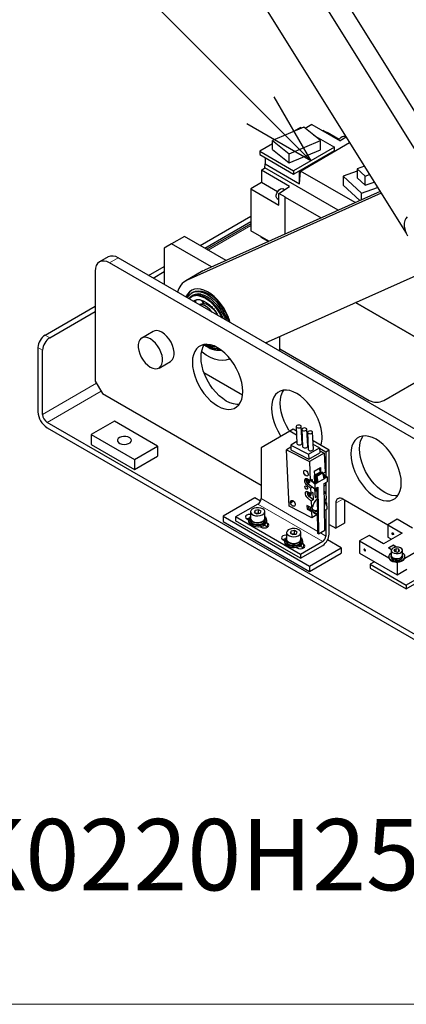
# Model space of a CAD drawing. Units: millimetres. Extents: x 28 to 395, y 12 to 279.
# Drawn here: x 236 to 255, y 174 to 222 of the extents above; entities that cross this region are included whole.
import ezdxf

# ---------------------------------------------------------------- set-up
doc = ezdxf.new("R2010")
doc.units = ezdxf.units.MM
doc.linetypes.add('PHANTOM', pattern=[12.7, 6.35, -1.27, 1.27, -1.27, 1.27, -1.27])
doc.styles.add('SLDTEXTSTYLE0', font='TXT', dxfattribs={"width": 0.7, "bigfont": 'bigfont'})
doc.styles.get("Standard").update_dxf_attribs({"font": 'txt', "bigfont": 'bigfont'})
doc.dimstyles.new('SLDDIMSTYLE2', dxfattribs={"dimtxt": 0.18, "dimasz": 3.5, "dimexe": 0, "dimexo": 0.0625, "dimgap": 0, "dimtad": 0, "dimtih": 1, "dimtoh": 1, "dimdec": 0, "dimrnd": 1e-09, "dimzin": 0, "dimdsep": 46, "dimtxsty": 'Standard', "dimblk1": 'OPEN30', "dimblk2": 'OPEN30', "dimsah": 1, "dimcen": 0.09, "dimadec": 0, "dimazin": 0, "dimtfac": 3.5, "dimtdec": 0, "dimtofl": 0, "dimtmove": 0, "dimatfit": 3, "dimldrblk": 'OPEN30', "dimfxl": 1, "dimfrac": 2, "dimtolj": 1, "dimtzin": 0, "dimarcsym": 0})

# ---------------------------------------------------------------- blocks, each defined once
blk = doc.blocks.new('_Open30')
at = {"color": 0, "linetype": 'ByBlock', "lineweight": -2}
for p, q in [((-1, 0.267949), (0, 0)), ((0, 0), (-1, -0.267949)), ((0, 0), (-1, 0))]:
    blk.add_line(p, q, dxfattribs=at)
blk = doc.blocks.new('SW_NOTE_0_7')
at = {"color": 0, "linetype": 'Continuous', "lineweight": 0}
blk.add_line((-63.699, 0), (0, 0), dxfattribs=at)
at = {"color": 0, "linetype": 'Continuous', "lineweight": 0, "insert": (-64.148, 9.095), "char_height": 3.5, "attachment_point": 1, "style": 'SLDTEXTSTYLE0'}
blk.add_mtext('椿本ﾁｴｲﾝ：HMTK0220H25-E4HC-TK', dxfattribs=at)

msp = doc.modelspace()

# ---------------------------------------------------------------- linework, layer by layer
at = {"color": 7, "linetype": 'Continuous', "lineweight": 25}
for p, q in [((270.60261421, 193.22277793), (245.87768146, 232.82958292)), ((268.7979271, 194.26460163), (245.02915332, 232.33973806)), ((243.11835504, 230.59747823), (254.96354592, 211.622698)), ((249.93852807, 216.82387497), (248.40139579, 216.17916468)), ((249.78647257, 216.80723822), (249.48786678, 216.63485677)), ((249.78647257, 216.80723822), (249.83376708, 216.77993568)), ((250.76142743, 216.17002517), (249.93852807, 216.82387497)), ((250.33801586, 216.95824652), (250.00868692, 216.76812897)), ((250.33801586, 216.95824652), (251.71687409, 216.16224861)), ((250.87111557, 216.65767553), (250.86489604, 216.65408507)), ((251.65528356, 216.20498498), (250.87111557, 216.65767553)), ((251.04515305, 216.55720582), (251.08047798, 216.57474602)), ((251.08047798, 216.57474602), (251.67158467, 216.2335074)), ((248.40139579, 216.00765041), (247.77828931, 215.64793871)), ((248.40139579, 216.17916468), (249.22429514, 215.52531488)), ((248.40139579, 215.73006723), (248.40139579, 216.17916468)), ((249.22429514, 215.52531488), (250.76142743, 216.17002517)), ((249.77128977, 214.67578575), (252.18704316, 216.0703705)), ((250.41908863, 216.44203675), (251.44817351, 215.84795869)), ((250.76142743, 215.72092772), (250.76142743, 216.17002517)), ((252.02032903, 216.33742942), (251.71687409, 216.16224861)), ((252.01660552, 216.33527989), (251.93921572, 216.37995607)), ((247.77828931, 215.64793871), (249.43999025, 214.68865917)), ((247.77828931, 215.64793871), (247.77828931, 215.48054784)), ((248.40139579, 215.73006723), (249.22429514, 215.07621743)), ((249.22429514, 215.07621743), (250.76142743, 215.72092772)), ((249.22429514, 215.07621743), (249.22429514, 215.52531488)), ((251.44817351, 215.84795869), (249.43999025, 214.68865917)), ((249.69885014, 214.67070494), (251.44817351, 215.68056783)), ((251.44817351, 215.68056783), (251.44817351, 215.84795869)), ((247.77828931, 215.48054784), (249.43999025, 214.52126831)), ((248.0371492, 215.33111121), (248.0371492, 215.02166157)), ((247.86314213, 214.72027247), (248.02577669, 214.82729197)), ((249.24200035, 213.92427456), (247.86314213, 214.72027247)), ((247.86314213, 214.72027247), (247.86314213, 214.10466861)), ((248.02577669, 214.82729197), (248.0371492, 215.02166157)), ((251.6254981, 212.74921703), (248.02577669, 214.82729197)), ((248.0371492, 215.02166157), (249.73420548, 214.04197183)), ((249.43999025, 214.68865917), (249.43999025, 214.52126831)), ((249.43999025, 214.52126831), (249.69885014, 214.67070494)), ((249.73420548, 214.65029474), (249.69885014, 214.67070494)), ((249.73420548, 214.04197183), (249.77104254, 214.67156032)), ((249.77104254, 214.67156032), (249.73420548, 214.65029474)), ((249.73420548, 214.04197183), (249.73420548, 214.65029474)), ((249.77128977, 214.67578575), (249.77104254, 214.67156032)), ((252.46109095, 213.12299658), (249.77128977, 214.67578575)), ((252.56555846, 214.66410021), (251.87695571, 214.42049848)), ((252.91026354, 214.91184566), (252.56555846, 214.78990198)), ((252.56555846, 214.78990198), (252.95481989, 214.42319905)), ((252.56555846, 214.78990198), (252.56555846, 214.34080453)), ((247.86314213, 214.10466861), (247.33634758, 213.80055659)), ((248.64502759, 213.65329574), (247.86314213, 214.10466861)), ((251.87695571, 214.42049848), (252.76520327, 213.5837267)), ((251.87695571, 214.42049848), (251.87695571, 213.98773185)), ((252.56555846, 214.34080453), (252.95481989, 213.97410161)), ((252.95481989, 214.42319905), (253.1681862, 214.49868003)), ((252.95481989, 213.97410161), (252.95481989, 214.42319905)), ((252.95481989, 213.97410161), (253.39782607, 214.13082052)), ((253.73897063, 213.58434194), (244.20872852, 209.32124948)), ((253.68515549, 213.67054829), (245.05725666, 209.81109434)), ((247.33634758, 213.80055659), (247.33634758, 211.73470833)), ((247.33634758, 213.80055659), (248.7152058, 213.00455868)), ((248.7152058, 213.57762446), (249.24200035, 213.92427456)), ((248.98753475, 213.75682688), (248.9127987, 213.79997108)), ((251.87695571, 213.98773185), (252.68741782, 213.2242377)), ((252.76520327, 213.5837267), (253.56313892, 213.86600631)), ((252.76520327, 213.25903289), (252.76520327, 213.5837267)), ((248.63782105, 213.3236442), (248.7152058, 213.27897094)), ((249.03340385, 213.39393264), (248.7152058, 213.57762446)), ((248.7152058, 213.00455868), (248.7152058, 213.57762446)), ((249.02986832, 213.39160612), (249.03340385, 213.39393264)), ((249.02986832, 211.58813323), (249.02986832, 213.39160612)), ((249.02986832, 213.39160612), (250.79002329, 212.37549029)), ((244.85250213, 211.01870729), (247.33634758, 212.45260075)), ((245.0787763, 210.88808199), (247.33634758, 212.19135015)), ((247.33634758, 212.08134583), (245.17405316, 210.83307983)), ((248.21875641, 211.22530456), (247.33634758, 211.73470833)), ((244.07446399, 211.46785915), (243.43806789, 211.10047549)), ((246.12050059, 210.28670736), (244.07446399, 211.46785915)), ((247.82778679, 211.45100651), (247.82778679, 211.43015742)), ((247.82778679, 211.43015742), (248.19840809, 211.2162023)), ((243.43806789, 211.10047549), (243.0845145, 210.89630712)), ((243.0845145, 210.89630712), (243.0845145, 209.10863875)), ((245.40338179, 209.96592393), (243.43806789, 211.10047549)), ((240.3288845, 210.46031774), (239.90462043, 210.21539531)), ((258.15296001, 200.40981032), (240.82884387, 210.41080969)), ((239.69747302, 209.7575505), (239.69747302, 204.36838114)), ((257.72869594, 200.16488789), (240.4045798, 210.16588726)), ((242.31416118, 209.55335426), (243.0845145, 209.99806976)), ((242.54043535, 209.42272896), (243.0845145, 209.73681916)), ((244.98981422, 209.77666623), (244.14128608, 209.28682136)), ((244.98981422, 209.77666623), (245.05725666, 209.81109434)), ((248.05561376, 206.23888423), (256.08286927, 209.82965686)), ((244.31307854, 208.39940383), (244.34729862, 208.43425228)), ((244.51013437, 208.57601838), (244.43588816, 208.53315696)), ((244.50203683, 208.72722412), (244.44334696, 208.69334318)), ((244.55347312, 208.26062699), (244.61978315, 208.33925198)), ((237.24381249, 206.62630426), (239.69747302, 208.04277233)), ((237.47008666, 206.49567896), (239.69747302, 207.78152174)), ((244.84001891, 208.13138858), (244.83756662, 208.1299729)), ((245.03378988, 208.16937126), (245.03646804, 208.17509264)), ((245.34428201, 208.03447693), (245.37537826, 208.01180784)), ((252.47494799, 208.21575221), (256.30859795, 206.00263319)), ((256.59591088, 205.83691011), (252.47508379, 208.21581296)), ((242.54641195, 206.80731747), (241.98072653, 206.48075422)), ((248.76258195, 205.83076018), (248.76258195, 206.55512707)), ((236.8902591, 206.01393182), (236.8902591, 202.86208429)), ((237.11653327, 202.73145899), (237.11653327, 205.88330653)), ((248.12618585, 206.19814383), (248.12618585, 206.27045272)), ((248.76258195, 205.95214653), (253.15371506, 203.41719934)), ((246.27366486, 205.44177826), (246.31945209, 205.46225992)), ((242.83065745, 205.00847116), (243.39634288, 205.3350344)), ((253.86082185, 203.41719934), (256.59591088, 204.99613263)), ((245.03549154, 204.78913309), (246.93630901, 203.69181452)), ((239.69747302, 204.36838114), (240.05102641, 203.75600871)), ((240.05102641, 203.75600871), (247.83900343, 199.26010527)), ((277.44990407, 179.18620658), (237.34280744, 202.33954063)), ((237.34280744, 202.07824757), (277.44990407, 178.92491352)), ((240.63792504, 202.39676882), (239.50655419, 201.74364233)), ((242.75924538, 201.17215665), (240.63792504, 202.39676882)), ((249.41585156, 201.9999268), (249.253217, 201.90603987)), ((249.57455053, 201.90831183), (249.41585156, 201.9999268)), ((249.56452847, 202.13492551), (249.60153558, 201.29813999)), ((249.85129145, 201.30918552), (249.81428434, 202.14597104)), ((249.84345286, 201.99078598), (249.88045997, 201.15400046)), ((250.13021585, 201.165046), (250.09320874, 202.00183152)), ((239.50655419, 201.74364233), (241.62787453, 200.51903017)), ((239.50655419, 201.74364233), (239.50655419, 201.25371785)), ((249.253217, 201.90603987), (247.83900343, 201.08936635)), ((249.58307246, 201.71561836), (249.253217, 201.90603987)), ((249.85424101, 201.74684995), (249.83135121, 201.76006396)), ((249.86276295, 201.55415648), (249.83987314, 201.56737049)), ((249.86380904, 201.53050277), (249.84098193, 201.54229912)), ((250.1339315, 201.58538807), (250.11104169, 201.59860208)), ((250.12237726, 201.84664646), (250.15938437, 201.00986094)), ((250.40914025, 201.02090648), (250.37213314, 201.857692)), ((239.50655419, 201.25371785), (241.62787453, 200.02910568)), ((241.62787453, 200.51903017), (242.75924538, 201.17215665)), ((242.75924538, 201.17215665), (242.75924538, 200.68223217)), ((247.83900343, 201.08936635), (247.83900343, 198.59891688)), ((249.30019819, 201.11777252), (249.0905305, 200.99673394)), ((249.59691019, 201.40272691), (249.29529642, 201.22860898)), ((249.29529642, 201.22860898), (250.17090718, 200.77612036)), ((249.29529642, 201.22860898), (249.30602848, 200.98594118)), ((250.14245343, 201.3926946), (250.11956362, 201.40590861)), ((250.14273344, 201.38636325), (250.11990632, 201.39815959)), ((250.17090718, 200.77612036), (250.71537941, 201.09043748)), ((251.18361851, 200.97941666), (250.39073217, 201.4371402)), ((250.71537941, 201.09043748), (250.39883072, 201.25402007)), ((250.71537941, 201.09043748), (250.72611147, 200.84776968)), ((251.02098395, 200.88552973), (250.71667221, 201.06120515)), ((241.62787453, 200.02910568), (242.75924538, 200.68223217)), ((249.0905305, 200.99673394), (250.21328946, 200.41652675)), ((249.21265396, 198.23534172), (249.0905305, 200.99673394)), ((249.30602848, 200.98594118), (250.18163925, 200.53345255)), ((250.17090718, 200.77612036), (250.18163925, 200.53345255)), ((250.18163925, 200.53345255), (250.72611147, 200.84776968)), ((250.94160945, 200.83697692), (250.21328946, 200.41652675)), ((250.7215597, 200.95069184), (250.94160945, 200.83697692)), ((250.94160945, 200.83697692), (250.98305741, 199.89977714)), ((251.18361851, 200.97941666), (251.02098395, 200.88552973)), ((251.02098395, 200.88552973), (251.02098395, 199.70881996)), ((251.18361851, 196.85588556), (251.18361851, 200.97941666)), ((241.62787453, 200.51903017), (241.62787453, 200.02910568)), ((250.21328946, 200.41652675), (250.25473743, 199.47932696)), ((250.45132648, 199.9532381), (250.75538239, 200.12876584)), ((250.76463417, 199.91956946), (250.69148202, 200.09187694)), ((250.75538239, 200.12876584), (250.76463417, 199.91956946)), ((250.44364073, 199.71710091), (250.78305198, 199.91303885)), ((250.44364073, 199.71710091), (250.45857998, 199.37930235)), ((250.44412058, 199.70625064), (250.696065, 199.85169506)), ((250.45132648, 199.9532381), (250.46057825, 199.74404172)), ((250.46057825, 199.74404172), (250.76463417, 199.91956946)), ((250.52340292, 199.38730574), (250.50767489, 199.74293977)), ((250.53846583, 199.70990017), (250.84252174, 199.88542791)), ((250.53846583, 199.70990017), (250.5728206, 199.69971174)), ((250.59162631, 199.42669026), (250.53846583, 199.70990017)), ((250.5728206, 199.69971174), (250.87687651, 199.87523948)), ((250.5728206, 199.69971174), (250.62904687, 199.40016899)), ((250.62904687, 199.40016899), (250.93310279, 199.57569674)), ((250.696065, 199.85169506), (250.78305198, 199.91303885)), ((250.78305198, 199.91303885), (250.78572319, 199.85263881)), ((250.87687651, 199.87523948), (250.84252174, 199.88542791)), ((250.93310279, 199.57569674), (250.87687651, 199.87523948)), ((250.88406246, 199.84262857), (250.98305741, 199.89977714)), ((250.88406246, 199.84262857), (250.88439062, 199.83520845)), ((250.88516098, 199.83110438), (251.04417465, 199.68794086)), ((250.89696127, 199.76823892), (251.00881931, 199.66753066)), ((250.92495277, 199.61911553), (251.00881931, 199.66753066)), ((251.08159521, 199.66141959), (250.93310279, 199.57569674)), ((251.00881931, 199.66753066), (251.04417465, 199.68794086)), ((251.08159521, 199.66141959), (251.04417465, 199.68794086)), ((251.08159521, 199.66141959), (251.08500175, 199.42889735)), ((250.06921761, 199.28691981), (250.27087253, 199.11448848)), ((250.25473743, 199.47932696), (250.09232575, 199.5632563)), ((250.1176303, 199.52731767), (250.1070237, 199.52119461)), ((250.14903105, 199.31930058), (250.48396099, 199.0819239)), ((250.18788854, 199.50224067), (250.17728194, 199.49611761)), ((250.18324916, 199.36119), (250.17728194, 199.49611761)), ((250.2079979, 199.37547714), (250.18324916, 199.36119)), ((250.2079979, 199.37547714), (250.2032663, 199.48246546)), ((250.21413516, 199.37647905), (250.2079979, 199.37547714)), ((250.35373238, 199.53647553), (250.25473743, 199.47932696)), ((250.36298499, 199.16766387), (250.27087253, 199.11448848)), ((250.27087253, 199.11448848), (250.28286283, 198.84336997)), ((250.27589182, 199.49153914), (250.44313389, 199.34096741)), ((250.31124716, 199.51194934), (250.47848923, 199.36137762)), ((250.35373238, 199.53647553), (250.35662382, 199.47109573)), ((250.44313389, 199.34096741), (250.47848923, 199.36137762)), ((250.48055445, 199.31444614), (250.44313389, 199.34096741)), ((250.47133591, 199.09087174), (250.49100983, 198.64601544)), ((250.47848923, 199.36137762), (250.59162631, 199.42669026)), ((250.48055445, 199.31444614), (250.62904687, 199.40016899)), ((250.48055445, 199.31444614), (250.48396099, 199.0819239)), ((250.48396099, 199.0819239), (250.63245341, 199.16764676)), ((250.54090462, 198.99156656), (250.5355904, 199.11172893)), ((250.62904687, 199.40016899), (250.59162631, 199.42669026)), ((250.61161632, 198.19672736), (250.59768603, 199.14757598)), ((250.63245341, 199.16764676), (250.66615381, 196.86733751)), ((250.93650933, 199.3431745), (251.08500175, 199.42889735)), ((250.97020972, 197.04286525), (250.93650933, 199.3431745)), ((250.9382884, 199.22173909), (251.01118281, 199.26382014)), ((251.0059017, 199.38323387), (251.01118281, 199.26382014)), ((251.02098395, 199.39194066), (251.02098395, 198.90439771)), ((247.53221615, 198.63717231), (245.97658124, 197.73912339)), ((247.8096724, 198.47700023), (247.53221615, 198.63717231)), ((250.09734301, 198.65096282), (250.29899793, 198.47853148)), ((250.28286283, 198.84336997), (250.12045116, 198.92729931)), ((250.16665226, 198.903424), (250.1351491, 198.88523762)), ((250.39799288, 198.53568005), (250.19633796, 198.70811139)), ((250.22664569, 198.87242125), (250.20540734, 198.86016062)), ((250.21137456, 198.72523301), (250.20540734, 198.86016062)), ((250.2361233, 198.73952015), (250.21137456, 198.72523301)), ((250.2361233, 198.73952015), (250.2303299, 198.87051736)), ((250.24989052, 198.74363596), (250.27110373, 198.75588209)), ((250.38185778, 198.90051853), (250.28286283, 198.84336997)), ((250.38185778, 198.90051853), (250.39799288, 198.53568005)), ((250.4773503, 198.95487744), (250.54090462, 198.99156656)), ((250.49100983, 198.64601544), (250.60407781, 198.7112882)), ((250.60042223, 198.9608097), (250.54090462, 198.99156656)), ((250.94194746, 198.97198033), (251.02731791, 198.89898166)), ((250.94372391, 198.85072387), (251.02731791, 198.89898166)), ((250.9862837, 198.53718229), (250.94714952, 198.61689978)), ((251.02731791, 198.89898166), (251.04189872, 198.56928816)), ((247.68343994, 198.32947301), (246.58742443, 197.69675672)), ((250.33541293, 197.65513453), (249.21265396, 198.23534172)), ((249.28909051, 198.45723679), (249.37774069, 198.50841344)), ((249.29202786, 198.39081899), (249.28909051, 198.45723679)), ((249.29202786, 198.39081899), (249.43378815, 198.47265547)), ((249.5079932, 198.34411463), (249.51093055, 198.27769684)), ((250.31357873, 198.14883798), (250.08761466, 198.26560924)), ((250.08761466, 198.26560924), (250.09575623, 198.08151643)), ((250.39799288, 198.53568005), (250.29899793, 198.47853148)), ((250.29899793, 198.47853148), (250.31357873, 198.14883798)), ((250.36919375, 198.18094385), (250.31357873, 198.14883798)), ((250.94802779, 198.55695177), (250.9862837, 198.53718229)), ((250.94978506, 198.43700415), (251.05004028, 198.38519535)), ((250.95068328, 198.37569399), (250.99442526, 198.35308948)), ((251.04189872, 198.56928816), (250.9862837, 198.53718229)), ((250.99442526, 198.35308948), (251.05004028, 198.38519535)), ((251.02098395, 198.55721432), (251.02098395, 198.40021076)), ((251.05004028, 198.38519535), (251.06373291, 198.07558471)), ((251.50615626, 198.36791422), (251.50615626, 197.143103)), ((254.05881174, 197.30256798), (251.85970966, 198.5720826)), ((251.93042033, 198.53126219), (251.93042033, 197.38802544)), ((245.97658124, 197.73912339), (245.97658124, 197.47783033)), ((245.97658124, 197.73912339), (250.21922192, 195.28989905)), ((249.76940495, 195.85983847), (246.58742443, 197.69675672)), ((246.58742443, 197.69675672), (246.58742443, 197.50895233)), ((247.32363751, 197.95149698), (247.32363751, 197.62488066)), ((247.54989382, 198.02293269), (247.50460049, 197.9253497)), ((247.50460049, 197.9253497), (247.62834418, 197.85391399)), ((247.71893084, 198.04907998), (247.54989382, 198.02293269)), ((247.54989382, 197.89920242), (247.54989382, 198.02293269)), ((247.71893084, 197.88577182), (247.60396408, 197.86798832)), ((247.62834418, 197.85391399), (247.7973812, 197.88006127)), ((247.84267453, 197.97764427), (247.71893084, 198.04907998)), ((247.71893084, 197.88577182), (247.71893084, 198.04907998)), ((247.74331094, 197.87169748), (247.71893084, 197.88577182)), ((247.7973812, 197.88006127), (247.84267453, 197.97764427)), ((248.02363751, 197.62488066), (248.02363751, 197.95149698)), ((250.09575623, 198.08151643), (250.15137125, 198.1136223)), ((250.09575623, 198.08151643), (250.3217203, 197.96474517)), ((250.15137125, 198.1136223), (250.37733532, 197.99685104)), ((250.3217203, 197.96474517), (250.37733532, 197.99685104)), ((250.3217203, 197.96474517), (250.33541293, 197.65513453)), ((250.58643583, 197.80004697), (250.33541293, 197.65513453)), ((250.39789098, 197.94605446), (250.58423742, 197.84975636)), ((250.40486921, 197.94244832), (250.42150034, 197.95204927)), ((250.45237896, 198.03735762), (250.61419652, 198.0206092)), ((250.58423742, 197.84975636), (250.58643583, 197.80004697)), ((250.63080361, 196.88704825), (250.61343975, 198.07226443)), ((251.06373291, 198.07558471), (250.95599122, 198.01338675)), ((251.02098395, 198.05090626), (251.02098395, 196.76199863)), ((245.97658124, 197.47783033), (250.21922192, 195.02860599)), ((249.76940495, 195.67203408), (246.58742443, 197.50895233)), ((247.13543219, 197.60491081), (247.22400876, 197.55377664)), ((247.22363751, 197.54322658), (247.22363751, 197.47790331)), ((247.29363751, 197.62488066), (247.29363751, 197.54322658)), ((247.79010608, 197.22697561), (247.84253897, 197.19670675)), ((248.15713517, 197.19467349), (247.98825366, 197.29216672)), ((248.05363751, 197.54322658), (248.05363751, 197.62488066)), ((248.16073702, 197.38039858), (248.10830413, 197.41066744)), ((248.12363751, 197.47790331), (248.12363751, 197.54322658)), ((251.18361851, 197.32930009), (251.50615626, 197.143103)), ((251.93042033, 197.38802544), (251.50615626, 197.143103)), ((254.51843115, 197.58437077), (254.05881174, 197.31903814)), ((254.05881174, 197.31903814), (254.76591853, 196.91083408)), ((254.05881174, 197.31903814), (254.05881174, 196.71479794)), ((255.27388708, 197.14825535), (254.51843115, 197.58437077)), ((249.09140446, 196.93098684), (249.09140446, 196.60437052)), ((249.31766078, 197.00242255), (249.27236744, 196.90483956)), ((249.27236744, 196.90483956), (249.39611113, 196.83340385)), ((249.4866978, 197.02856984), (249.31766078, 197.00242255)), ((249.31766078, 196.87869228), (249.31766078, 197.00242255)), ((249.4866978, 196.86526168), (249.37173103, 196.84747818)), ((249.39611113, 196.83340385), (249.56514815, 196.85955114)), ((249.61044148, 196.95713413), (249.4866978, 197.02856984)), ((249.4866978, 196.86526168), (249.4866978, 197.02856984)), ((249.5110779, 196.85118734), (249.4866978, 196.86526168)), ((249.56514815, 196.85955114), (249.61044148, 196.95713413)), ((249.79140446, 196.60437052), (249.79140446, 196.93098684)), ((250.66615381, 196.86733751), (250.63080361, 196.88704825)), ((250.66615381, 196.86733751), (250.97020972, 197.04286525)), ((253.13957293, 196.78837286), (252.67995352, 196.52304023)), ((253.84667971, 196.38016881), (253.13957293, 196.78837286)), ((254.76591853, 196.91083408), (253.84667971, 196.38016881)), ((254.05881174, 196.71479794), (254.24257446, 196.60871398)), ((248.90319914, 196.58440067), (248.99177571, 196.5332665)), ((248.99140446, 196.52271644), (248.99140446, 196.45739317)), ((249.06140446, 196.60437052), (249.06140446, 196.52271644)), ((249.55787303, 196.20646547), (249.61030592, 196.17619661)), ((249.92490213, 196.17416335), (249.75602061, 196.27165658)), ((250.86542046, 196.49255476), (249.76940495, 195.85983847)), ((249.76940495, 195.67203408), (250.86542046, 196.30475037)), ((249.82140446, 196.52271644), (249.82140446, 196.60437052)), ((249.92850397, 196.35988844), (249.87607109, 196.3901573)), ((249.89140446, 196.45739317), (249.89140446, 196.52271644)), ((250.21922192, 195.28989905), (251.77485684, 196.18794798)), ((251.77485684, 196.18794798), (251.10739426, 196.57326593)), ((251.77485684, 196.18794798), (251.77485684, 195.92665492)), ((252.67995352, 196.52304023), (254.10507411, 195.70033562)), ((252.67995352, 196.52304023), (252.67995352, 195.91880003)), ((254.32751232, 196.30669208), (254.10123815, 196.17606678)), ((254.32751232, 196.298528), (254.11538029, 196.17606678)), ((254.48446628, 196.21608448), (254.32751232, 196.30669208)), ((254.32751232, 196.298528), (254.32751232, 196.30669208)), ((254.47156298, 196.21536932), (254.32751232, 196.298528)), ((254.90026881, 195.68213987), (255.93971578, 196.28219983)), ((249.76940495, 195.85983847), (249.76940495, 195.67203408)), ((250.21922192, 195.02860599), (251.77485684, 195.92665492)), ((252.67995352, 195.91880003), (254.51843115, 194.85746948)), ((254.10123815, 196.17606678), (254.237905, 196.09717068)), ((254.10428902, 195.75562324), (254.10428902, 195.7147962)), ((254.11538029, 196.1679027), (254.11538029, 196.17606678)), ((254.11538029, 196.17606678), (254.24098787, 196.10355506)), ((254.20928902, 195.81278109), (254.20928902, 195.75562324)), ((254.22928902, 196.05774334), (254.22928902, 195.81278109)), ((254.46676026, 196.13859782), (254.36422977, 196.07940823)), ((254.36422977, 196.07940823), (254.40175853, 195.99855375)), ((254.40175853, 195.99855375), (254.54181778, 195.97688886)), ((254.6068195, 196.11693293), (254.46676026, 196.13859782)), ((254.46676026, 195.98849904), (254.46676026, 196.13859782)), ((254.54181778, 195.97688886), (254.64434826, 196.03607844)), ((254.64434826, 196.03607844), (254.6068195, 196.11693293)), ((254.6068195, 196.01441355), (254.6068195, 196.11693293)), ((254.77928902, 195.81278109), (254.77928902, 196.05774334)), ((254.79928902, 195.75562324), (254.79928902, 195.81278109)), ((254.90428902, 195.7147962), (254.90428902, 195.75562324)), ((250.21922192, 195.28989905), (250.21922192, 195.02860599)), ((253.40827351, 195.49834985), (253.19614147, 195.37588863)), ((253.19614147, 195.37588863), (254.96390842, 194.35537849)), ((253.19614147, 195.37588863), (253.19614147, 195.18808425)), ((254.47923985, 195.48433434), (254.51843115, 195.46170968)), ((254.51843115, 195.46170968), (254.56085756, 195.48620192)), ((254.51843115, 195.46170968), (254.51843115, 194.85746948)), ((256.99330489, 195.52692413), (254.96390842, 194.35537849)), ((254.96390842, 194.16757411), (256.97209168, 195.32687362)), ((253.19614147, 195.18808425), (254.96390842, 194.16757411)), ((254.51843115, 194.85746948), (254.99219499, 195.13096753)), ((254.96390842, 194.35537849), (254.96390842, 194.16757411))]:
    msp.add_line(p, q, dxfattribs=at)
at = {"color": 7, "linetype": 'PHANTOM', "lineweight": 18}
for p, q in [((247.33634758, 212.00357629), (245.24141086, 210.79419506)), ((240.82884387, 210.41080969), (240.4045798, 210.16588726)), ((245.05725666, 209.81109434), (244.20872852, 209.32124948)), ((244.88674307, 208.63066965), (244.81249686, 208.58780822)), ((244.996802, 208.27884056), (244.99103812, 208.30789854)), ((245.75764665, 208.23671601), (245.69824968, 208.20242687)), ((237.24381249, 206.62630426), (237.47008666, 206.49567896)), ((237.11653327, 205.88330653), (236.8902591, 206.01393182)), ((237.11653327, 202.73145899), (239.7611178, 204.25814515)), ((239.98739197, 203.86622679), (237.34280744, 202.33954063)), ((250.13878662, 199.32708115), (250.06921761, 199.28691981)), ((250.19633796, 198.70811139), (250.09734301, 198.65096282)), ((250.86542046, 196.49255476), (247.68343994, 198.32947301)), ((247.83900343, 198.59891688), (250.62932317, 196.98809958)), ((251.85976712, 198.57204942), (251.50615626, 198.36791422)), ((248.16073702, 197.19670675), (248.16073702, 197.38039858)), ((250.75233285, 196.91708761), (251.02098395, 196.76199863)), ((249.92850397, 196.17619661), (249.92850397, 196.35988844))]:
    msp.add_line(p, q, dxfattribs=at)
at = {"color": 7, "linetype": 'Continuous', "lineweight": 25, "flags": 128}
for points in [[(251.65241931, 216.19945757), (251.68454196, 216.25333695), (251.74851194, 216.327049), (251.81966888, 216.37574115), (251.88840267, 216.39283726), (251.93921572, 216.37995607)], [(248.63782105, 213.3236442), (248.60998144, 213.3481559), (248.58416647, 213.41020218), (248.58416647, 213.49272362), (248.60998144, 213.58457524), (248.65812494, 213.67335197), (248.72209491, 213.74706402), (248.79325186, 213.79575617), (248.86198564, 213.81285227), (248.9127987, 213.79997108)], [(255.01996006, 212.42535231), (254.94684683, 212.34955435), (254.89657781, 212.24559373), (254.87135, 212.11801405), (254.87226597, 211.97239114), (254.8992857, 211.81508942), (254.95122829, 211.65298373), (255.02582361, 211.49315888)], [(240.4045798, 210.16588726), (240.26663011, 210.22983431), (240.13398175, 210.25994472), (240.01173232, 210.25506134), (239.9045798, 210.21537185), (239.816642, 210.14240148), (239.75129832, 210.03895446), (239.71105988, 209.90900618), (239.69747302, 209.7575505)], [(246.11391104, 207.7718987), (245.99186441, 207.97955934), (245.85381861, 208.17447368), (245.70271583, 208.35248745), (245.54177658, 208.50980661), (245.37443099, 208.64307817), (245.20424573, 208.74946168), (245.03484803, 208.82668976), (244.86984829, 208.87311641), (244.71276319, 208.88775216), (244.56694074, 208.87028504), (244.43548888, 208.82108736), (244.32120928, 208.74120766), (244.22653762, 208.63234845), (244.15349166, 208.49682987), (244.15172229, 208.49255281)], [(244.22209665, 208.45192655), (244.24099581, 208.48671202), (244.32919186, 208.60405446), (244.43909565, 208.69086161), (244.56800098, 208.744996), (244.71273377, 208.76512465), (244.86973024, 208.75075193), (245.03512459, 208.70223175), (245.20484427, 208.62075883), (245.37471023, 208.50833931), (245.54053979, 208.36774132), (245.69824968, 208.20242687)], [(244.50274393, 208.72763233), (244.62739795, 208.77928514), (244.77213074, 208.79941379), (244.92912721, 208.78504107), (245.09452156, 208.73652089), (245.26424124, 208.65504797), (245.4341072, 208.54262845), (245.59993676, 208.40203047), (245.75764665, 208.23671601)], [(244.57871981, 208.29515396), (244.57778316, 208.27391973), (244.57946318, 208.24562325)], [(244.79821225, 208.54840953), (244.95323168, 208.50463694), (245.11265331, 208.42823527), (245.27212853, 208.32128858), (245.42730727, 208.18671409), (245.57395667, 208.02818263), (245.70807652, 207.85001854), (245.82600836, 207.65708166), (245.91615759, 207.47396599)], [(244.81249686, 208.58780822), (244.97091087, 208.5430771), (245.13382348, 208.46500241), (245.29679086, 208.35571382), (245.45536769, 208.21819243), (245.60522839, 208.05618949), (245.74228516, 207.87412399), (245.86279945, 207.67696222), (245.96348394, 207.47008223), (245.97645239, 207.43915855)], [(244.84902194, 208.34929073), (244.99476965, 208.30639669), (245.14459865, 208.22951852), (245.29340669, 208.12127421), (245.4361263, 207.98534989), (245.56789734, 207.82637429), (245.6842325, 207.64976115), (245.71899015, 207.58778833)], [(244.88674307, 208.63066965), (245.04515708, 208.58593853), (245.2080697, 208.50786383), (245.37103708, 208.39857524), (245.5296139, 208.26105386), (245.6794746, 208.09905091), (245.81653137, 207.91698541), (245.93704566, 207.71982364), (246.03773016, 207.51294365), (246.09254988, 207.37213689)], [(245.44479319, 207.74607887), (245.43912591, 207.75327588), (245.3222836, 207.88321952), (245.19693944, 207.98963173), (245.06822503, 208.06815597), (244.94140996, 208.11557744), (244.82168605, 208.12995471), (244.78444295, 208.12729095)], [(244.84001891, 208.13138858), (244.90273662, 208.15820513), (245.0103693, 208.17093905), (245.12912989, 208.1497715), (245.25382797, 208.09562761), (245.37901363, 208.01087374), (245.49921567, 207.89921402), (245.60918068, 207.76552853), (245.65476247, 207.69855823)], [(245.16642278, 208.13680954), (245.21737379, 208.14226181), (245.25381045, 208.15325144)], [(243.4206657, 206.27283128), (243.32784167, 206.42421203), (243.21943844, 206.56016341), (243.10019376, 206.67474369), (242.97531918, 206.76294517), (242.85027233, 206.82091301), (242.73051835, 206.84611374), (242.62129107, 206.83744597), (242.54641195, 206.80731747)], [(242.85498027, 205.94626803), (242.76215624, 206.09764878), (242.65375302, 206.23360017), (242.53450833, 206.34818045), (242.40963375, 206.43638192), (242.2845869, 206.49434976), (242.16483293, 206.5195505), (242.05560564, 206.51088273), (241.96167882, 206.46872528), (241.8871575, 206.39492064), (241.83529862, 206.29269442), (241.80836867, 206.1665144), (241.80754462, 206.02189525), (241.83286248, 205.86515753), (241.88321573, 205.70315141), (241.95640371, 205.54295735), (242.04922774, 205.3915766), (242.15763097, 205.25562522), (242.27687565, 205.14104493), (242.40175023, 205.05284346), (242.52679708, 204.99487562), (242.64655106, 204.96967489), (242.75577834, 204.97834265), (242.84970516, 205.0205001), (242.92422649, 205.09430474), (242.97608536, 205.19653096), (243.00301531, 205.32271098), (243.00383936, 205.46733013), (242.9785215, 205.62406786), (242.92816825, 205.78607397), (242.85498027, 205.94626803)], [(243.39634288, 205.3350344), (243.41539059, 205.34706334), (243.48991191, 205.42086798), (243.54177079, 205.5230942), (243.56870073, 205.64927422), (243.56952479, 205.79389337), (243.54420693, 205.9506311), (243.49385367, 206.11263722), (243.4206657, 206.27283128)], [(246.94531753, 203.85872322), (246.9327222, 204.06935463), (246.89519264, 204.29024043), (246.83349283, 204.51688404), (246.74887879, 204.74467165), (246.64307304, 204.96896615), (246.51822947, 205.18520156), (246.37688954, 205.38897594), (246.22193051, 205.57614104), (246.05650691, 205.74288672), (245.88398629, 205.88581851), (245.70788066, 206.00202674), (245.53177503, 206.08914574), (245.35925441, 206.14540202), (245.19383081, 206.16965037), (245.03887178, 206.16139715), (244.89753184, 206.12081038), (244.77268827, 206.0487163), (244.66688252, 205.94658251), (244.58226849, 205.81648819), (244.52056868, 205.66108167), (244.48303911, 205.48352657), (244.47044379, 205.28743742), (244.48303911, 205.07680601), (244.52056868, 204.85592021), (244.58226849, 204.6292766), (244.66688252, 204.40148899), (244.77268827, 204.17719449), (244.89753184, 203.96095908), (245.03887178, 203.7571847), (245.19383081, 203.5700196), (245.35925441, 203.40327392), (245.53177503, 203.26034213), (245.70788066, 203.1441339), (245.88398629, 203.0570149), (246.05650691, 203.00075862), (246.22193051, 202.97651027), (246.37688954, 202.98476349), (246.51822947, 203.02535026), (246.64307304, 203.09744435), (246.74887879, 203.19957813), (246.83349283, 203.32967245), (246.89519264, 203.48507898), (246.9327222, 203.66263407), (246.94531753, 203.85872322)], [(246.76884435, 203.22516265), (246.64619458, 203.22143271), (246.48077098, 203.24568105), (246.30825036, 203.30193733), (246.13214473, 203.38905633), (245.9560391, 203.50526456), (245.78351848, 203.64819636), (245.61809488, 203.81494203), (245.46313585, 204.00210713), (245.32179591, 204.20588152), (245.19695234, 204.42211693), (245.09114659, 204.64641143), (245.00653256, 204.87419903), (244.94483275, 205.10084264), (244.90730318, 205.32172845), (244.89470786, 205.53235985), (244.90730318, 205.72844901), (244.94483275, 205.9060041), (245.00653256, 206.06141062), (245.07118103, 206.16592042)], [(245.43422735, 206.05843959), (245.30075167, 206.0983), (245.14796844, 206.1706107)], [(245.43102389, 206.06847533), (245.27600446, 206.11224792), (245.1490352, 206.17061915)], [(245.62878515, 206.04476556), (245.60875998, 206.04340148), (245.45916569, 206.05356888)], [(246.27366486, 205.44177826), (246.11294918, 205.39043237), (245.93731757, 205.37315444), (245.74977514, 205.39024009), (245.55353079, 205.441397), (245.35194232, 205.52574984), (245.14845896, 205.64185531), (244.94656236, 205.78772683), (244.92069779, 205.8086824)], [(250.83440482, 201.61360092), (250.8218095, 201.82423232), (250.78427993, 202.04511813), (250.72258012, 202.27176174), (250.63796609, 202.49954934), (250.53216034, 202.72384384), (250.40731677, 202.94007925), (250.26597683, 203.14385363), (250.11101781, 203.33101873), (249.94559421, 203.49776441), (249.77307358, 203.64069621), (249.59696796, 203.75690443), (249.42086233, 203.84402343), (249.2483417, 203.90027972), (249.0829181, 203.92452806), (248.92795908, 203.91627484), (248.78661914, 203.87568808), (248.66177557, 203.80359399), (248.55596982, 203.70146021), (248.47135579, 203.57136588), (248.40965598, 203.41595936), (248.37212641, 203.23840426), (248.35953109, 203.04231511), (248.37212641, 202.83168371), (248.40965598, 202.6107979), (248.47135579, 202.38415429), (248.55596982, 202.15636668), (248.66177557, 201.93207218), (248.78661914, 201.71583678), (248.82406587, 201.65821566)], [(249.24829163, 201.90319559), (249.21088321, 201.96075921), (249.08603964, 202.17699462), (248.98023389, 202.40128912), (248.89561986, 202.62907672), (248.83392004, 202.85572033), (248.79639048, 203.07660614), (248.78379516, 203.28723754), (248.79639048, 203.4833267), (248.83392004, 203.66088179), (248.89561986, 203.81628832), (248.96026833, 203.92079811)], [(249.77767362, 202.0948345), (249.80477943, 202.11783326), (249.81432075, 202.14427495), (249.80484499, 202.17013406), (249.77779475, 202.19147378), (249.73728819, 202.20504533), (249.68949206, 202.20878256), (249.64168289, 202.20211652), (249.60113919, 202.18606205), (249.57403337, 202.16306329), (249.56449206, 202.1366216), (249.57396782, 202.11076249), (249.60101806, 202.08942277), (249.64152462, 202.07585122), (249.68932075, 202.07211398), (249.73712992, 202.07878003), (249.77767362, 202.0948345)], [(250.05659802, 201.95069498), (250.08370383, 201.97369374), (250.09324515, 202.00013543), (250.08376939, 202.02599454), (250.05671915, 202.04733426), (250.01621259, 202.06090581), (249.96841646, 202.06464304), (249.92060728, 202.057977), (249.88006359, 202.04192252), (249.85295777, 202.01892377), (249.84341646, 201.99248208), (249.85289222, 201.96662296), (249.87994245, 201.94528324), (249.92044902, 201.93171169), (249.96824515, 201.92797446), (250.01605432, 201.9346405), (250.05659802, 201.95069498)], [(240.89248348, 201.59668887), (240.82744685, 201.54410404), (240.79551079, 201.48217761), (240.80013606, 201.41762027), (240.84082144, 201.35742781), (240.91315804, 201.30812301), (241.00930707, 201.27504882), (241.11884929, 201.26178934), (241.2299141, 201.26978143), (241.3304659, 201.29815904), (241.40960835, 201.343847), (241.45876513, 201.40189432), (241.47260934, 201.46601067), (241.44964075, 201.52924805), (241.39234837, 201.5847537), (241.3069407, 201.62651273), (241.202673, 201.6499999), (241.09084429, 201.65267002), (240.98357294, 201.63423372), (240.89248348, 201.59668887)], [(250.33552241, 201.80655546), (250.36262823, 201.82955421), (250.37216954, 201.8559959), (250.36269378, 201.88185502), (250.33564355, 201.90319474), (250.29513698, 201.91676629), (250.24734085, 201.92050352), (250.19953168, 201.91383748), (250.15898798, 201.897783), (250.13188217, 201.87478424), (250.12234085, 201.84834256), (250.13181661, 201.82248344), (250.15886685, 201.80114372), (250.19937341, 201.78757217), (250.24716954, 201.78383494), (250.29497872, 201.79050098), (250.33552241, 201.80655546)], [(254.72349212, 199.36847861), (254.7108968, 199.57911001), (254.67336723, 199.79999582), (254.61166742, 200.02663943), (254.52705339, 200.25442703), (254.42124764, 200.47872154), (254.29640407, 200.69495694), (254.15506413, 200.89873133), (254.0001051, 201.08589643), (253.8346815, 201.2526421), (253.66216088, 201.3955739), (253.48605525, 201.51178213), (253.30994962, 201.59890113), (253.137429, 201.65515741), (252.9720054, 201.67940575), (252.81704637, 201.67115254), (252.67570644, 201.63056577), (252.55086287, 201.55847168), (252.44505712, 201.4563379), (252.36044309, 201.32624357), (252.29874327, 201.17083705), (252.26121371, 200.99328196), (252.24861838, 200.7971928), (252.26121371, 200.5865614), (252.29874327, 200.36567559), (252.36044309, 200.13903198), (252.44505712, 199.91124438), (252.55086287, 199.68694988), (252.67570644, 199.47071447), (252.81704637, 199.26694009), (252.9720054, 199.07977498), (253.137429, 198.91302931), (253.30994962, 198.77009751), (253.48605525, 198.65388928), (253.66216088, 198.56677028), (253.8346815, 198.510514), (254.0001051, 198.48626566), (254.15506413, 198.49451888), (254.29640407, 198.53510564), (254.42124764, 198.60719973), (254.52705339, 198.70933351), (254.61166742, 198.83942784), (254.67336723, 198.99483436), (254.7108968, 199.17238945), (254.72349212, 199.36847861)], [(254.54701895, 198.73491804), (254.42436917, 198.73118809), (254.25894557, 198.75543644), (254.08642495, 198.81169272), (253.91031932, 198.89881172), (253.73421369, 199.01501995), (253.56169307, 199.15795174), (253.39626947, 199.32469742), (253.24131044, 199.51186252), (253.09997051, 199.7156369), (252.97512694, 199.93187231), (252.86932118, 200.15616681), (252.78470715, 200.38395442), (252.72300734, 200.61059803), (252.68547778, 200.83148383), (252.67288245, 201.04211524), (252.68547778, 201.23820439), (252.72300734, 201.41575948), (252.78470715, 201.57116601), (252.84935562, 201.67567581)], [(249.60153558, 201.29813999), (249.61097493, 201.27397697), (249.63802517, 201.25263725), (249.67853173, 201.2390657), (249.72632786, 201.23532846), (249.77413703, 201.24199451), (249.81468073, 201.25804898)], [(249.81468073, 201.25804898), (249.84178654, 201.28104774), (249.85132786, 201.30748943), (249.85129145, 201.30918552)], [(249.88045997, 201.15400046), (249.88989932, 201.12983744), (249.91694956, 201.10849772), (249.95745613, 201.09492617), (250.00525226, 201.09118894), (250.05306143, 201.09785498), (250.09360513, 201.11390946)], [(250.09360513, 201.11390946), (250.12071094, 201.13690822), (250.13025226, 201.1633499), (250.13021585, 201.165046)], [(250.37252952, 200.96976994), (250.39963534, 200.99276869), (250.40917665, 201.01921038), (250.40914025, 201.02090648)], [(250.15938437, 201.00986094), (250.16882372, 200.98569792), (250.19587396, 200.9643582), (250.23638052, 200.95078665), (250.28417665, 200.94704942), (250.33198583, 200.95371546), (250.37252952, 200.96976994)], [(250.03944049, 199.97897494), (250.08176234, 199.94745699), (250.11851434, 199.90099145), (250.14410134, 199.84665227), (250.15462794, 199.7927121), (250.14849156, 199.74738284), (250.12662642, 199.71756547), (250.09236128, 199.7077994), (250.05091269, 199.71957142), (250.00859084, 199.75108937), (249.97183884, 199.79755491), (249.94625184, 199.85189409), (249.93572525, 199.90583426), (249.94186162, 199.95116352), (249.96372677, 199.98098089), (249.99799191, 199.99074697), (250.03944049, 199.97897494)], [(250.09232575, 199.5632563), (250.0483686, 199.57671056), (250.01078192, 199.56951545), (249.98429609, 199.5425765), (249.97224443, 199.49928404), (249.97614367, 199.44508656), (249.99550308, 199.38680494), (250.02788623, 199.3317741), (250.06921761, 199.28691981)], [(250.05248793, 199.21589563), (250.07706191, 199.19759489), (250.09840179, 199.1706149), (250.11325875, 199.13906312), (250.11937097, 199.10774302), (250.11580791, 199.08142281), (250.10311202, 199.06410949), (250.08321613, 199.05843887), (250.05914921, 199.06527424), (250.03457524, 199.08357498), (250.01323536, 199.11055498), (249.9983784, 199.14210676), (249.99226618, 199.17342685), (249.99582924, 199.19974707), (250.00852513, 199.21706038), (250.02842102, 199.22273101), (250.05248793, 199.21589563)], [(250.17728194, 199.49611761), (250.15214249, 199.51666807), (250.1269831, 199.52526627), (250.10589966, 199.52051247), (250.09232451, 199.50318055), (250.08846765, 199.47609213), (250.09495695, 199.44365712), (250.11073599, 199.41115587), (250.13323597, 199.3838795), (250.15879395, 199.36626854), (250.18324916, 199.36119)], [(250.16982431, 199.51823529), (250.19347398, 199.49584381), (250.21242742, 199.46637762), (250.22379915, 199.43432267), (250.22585791, 199.40455904), (250.21829029, 199.38161797), (250.20224838, 199.36899203), (250.19385576, 199.36731306)], [(250.55586697, 199.40604684), (250.54710098, 199.41874904), (250.53224402, 199.45030082), (250.5261318, 199.48162092), (250.52969486, 199.50794113), (250.54239075, 199.52525445), (250.56228664, 199.53092507), (250.57232795, 199.52950137)], [(250.12045116, 198.92729931), (250.07649401, 198.94075357), (250.03890732, 198.93355846), (250.01242149, 198.9066195), (250.00036983, 198.86332705), (250.00426907, 198.80912956), (250.02362848, 198.75084795), (250.05601163, 198.69581711), (250.09734301, 198.65096282)], [(250.20540734, 198.86016062), (250.18026789, 198.88071107), (250.1551085, 198.88930928), (250.13402507, 198.88455547), (250.12044991, 198.86722356), (250.11659305, 198.84013514), (250.12308236, 198.80770013), (250.1388614, 198.77519888), (250.16136138, 198.74792251), (250.18691936, 198.73031154), (250.21137456, 198.72523301)], [(250.19633796, 198.70811139), (250.15500658, 198.75296567), (250.14992003, 198.76007088)], [(250.23620853, 198.86747947), (250.24519443, 198.85519145), (250.25714793, 198.83336232), (250.26510159, 198.81063133), (250.26844658, 198.78873844), (250.26692685, 198.7693595), (250.26065873, 198.75397788), (250.25012203, 198.74377099), (250.2361233, 198.73952015)], [(250.27831003, 198.84572272), (250.28354756, 198.83230466), (250.28965978, 198.80098457), (250.28609672, 198.77466435), (250.27340083, 198.75735104), (250.27110373, 198.75588209)], [(247.92112488, 198.0943684), (247.82735632, 198.13301751), (247.71692993, 198.15199605), (247.60181214, 198.14924741), (247.49447774, 198.12506944), (247.40655809, 198.0820822), (247.34758063, 198.02494402), (247.3239365, 197.95984672), (247.33818789, 197.8938446), (247.38879046, 197.83409001), (247.47026063, 197.78705828), (247.57376983, 197.75784604), (247.68810125, 197.74961889), (247.8008653, 197.76326835), (247.89984224, 197.79731532), (247.97430639, 197.84807025), (248.01618841, 197.91003308), (248.02094971, 197.97648917), (247.98807435, 198.04023696), (247.92112488, 198.0943684)], [(249.28909051, 198.45723679), (249.30229973, 198.489732), (249.32605566, 198.50903015), (249.35779415, 198.51304821), (249.39408939, 198.5013525), (249.43102375, 198.47520541), (249.4646106, 198.43742923), (249.49122464, 198.39210144), (249.5079932, 198.34411463)], [(249.51093055, 198.27769684), (249.49772133, 198.24520162), (249.47396539, 198.22590348), (249.44222691, 198.22188541), (249.40593166, 198.23358113), (249.36899731, 198.25972821), (249.33541046, 198.29750439), (249.30879642, 198.34283219), (249.29202786, 198.39081899)], [(250.16563763, 198.22528938), (250.17143116, 198.16715985), (250.19822141, 198.08941158)], [(250.26449691, 198.17420195), (250.27029044, 198.11607242), (250.29708069, 198.03832415)], [(250.6118229, 198.19640546), (250.60603279, 198.13056512), (250.61721325, 198.07452168)], [(247.32363751, 197.82555506), (247.29453121, 197.82664646), (247.20842744, 197.81675919), (247.13543219, 197.78860263), (247.08665832, 197.74646337), (247.06953121, 197.69675672), (247.08665832, 197.64705007), (247.13543219, 197.60491081)], [(247.25377287, 197.63669315), (247.20842744, 197.6289548), (247.13903403, 197.60283151)], [(247.31829688, 197.70261762), (247.31339395, 197.69890661), (247.25201013, 197.6340102), (247.22478406, 197.56175903), (247.23392142, 197.48800648), (247.27868197, 197.41872753), (247.35543946, 197.35953475), (247.45797547, 197.3152236), (247.57798313, 197.28938388), (247.70574014, 197.284109), (247.83089639, 197.29982628), (247.94331246, 197.3352624), (248.03388107, 197.38754654), (248.09526489, 197.45244296), (248.12249096, 197.52469412), (248.1133536, 197.59844668), (248.06859306, 197.66772563), (248.02897814, 197.70261762)], [(247.32363751, 197.71031144), (247.29831594, 197.65919758), (247.29831594, 197.59056374), (247.33505503, 197.52528907), (247.40493693, 197.46976312), (247.50112112, 197.42942116), (247.61419241, 197.40821213), (247.73308261, 197.40821213), (247.8461539, 197.42942116), (247.94233809, 197.46976312), (248.01221999, 197.52528907), (248.04895908, 197.59056374), (248.04895908, 197.65919758), (248.02363751, 197.71031144)], [(247.22363751, 197.47790331), (247.23392142, 197.42268322), (247.27868197, 197.35340427), (247.35543946, 197.29421149), (247.45797547, 197.24990033), (247.57798313, 197.22406062), (247.70574014, 197.21878573), (247.83089639, 197.23450301), (247.94331246, 197.26993913), (248.03388107, 197.32222328), (248.09526489, 197.38711969), (248.12249096, 197.45937086), (248.12363751, 197.47790331)], [(247.29363751, 197.54322658), (247.29831594, 197.50890965), (247.33505503, 197.44363499), (247.40493693, 197.38810904), (247.50112112, 197.34776707), (247.61419241, 197.32655805), (247.73308261, 197.32655805), (247.8461539, 197.34776707), (247.94233809, 197.38810904), (248.01221999, 197.44363499), (248.04895908, 197.50890965), (248.05363751, 197.54322658)], [(247.32363751, 197.62488066), (247.33818789, 197.56722828), (247.38879046, 197.50747368), (247.47026063, 197.46044196), (247.57376983, 197.43122972), (247.68810125, 197.42300256), (247.8008653, 197.43665203), (247.89984224, 197.47069899), (247.97430639, 197.52145393), (248.01618841, 197.58341676), (248.02363751, 197.62488066)], [(247.84253897, 197.19670675), (247.91553422, 197.1685502), (248.00163799, 197.15866293), (248.08774177, 197.1685502), (248.16073702, 197.19670675), (248.20951089, 197.23884602), (248.22663799, 197.28855267), (248.20951089, 197.33825931), (248.16073702, 197.38039858)], [(249.09140446, 196.80504492), (249.06229817, 196.80613632), (248.97619439, 196.79624905), (248.90319914, 196.76809249), (248.85442527, 196.72595323), (248.83729817, 196.67624658), (248.85442527, 196.62653993), (248.90319914, 196.58440067)], [(249.08606383, 196.68210748), (249.08116091, 196.67839647), (249.01977709, 196.61350006), (248.99255101, 196.54124889), (249.00168837, 196.46749634), (249.04644892, 196.39821739), (249.12320641, 196.33902461), (249.22574242, 196.29471346), (249.34575008, 196.26887374), (249.4735071, 196.26359886), (249.59866334, 196.27931614), (249.71107941, 196.31475226), (249.80164802, 196.3670364), (249.86303184, 196.43193282), (249.89025792, 196.50418398), (249.88112055, 196.57793654), (249.83636001, 196.64721549), (249.7967451, 196.68210748)], [(249.09140446, 196.6898013), (249.06608289, 196.63868744), (249.06608289, 196.5700536), (249.10282198, 196.50477893), (249.17270389, 196.44925298), (249.26888807, 196.40891102), (249.38195937, 196.38770199), (249.50084956, 196.38770199), (249.61392085, 196.40891102), (249.71010504, 196.44925298), (249.77998694, 196.50477893), (249.81672603, 196.5700536), (249.81672603, 196.63868744), (249.79140446, 196.6898013)], [(249.68889184, 197.07385826), (249.59512327, 197.11250737), (249.48469688, 197.13148591), (249.36957909, 197.12873727), (249.2622447, 197.1045593), (249.17432504, 197.06157206), (249.11534758, 197.00443388), (249.09170345, 196.93933658), (249.10595484, 196.87333446), (249.15655741, 196.81357987), (249.23802758, 196.76654814), (249.34153679, 196.7373359), (249.4558682, 196.72910875), (249.56863225, 196.74275821), (249.6676092, 196.77680518), (249.74207335, 196.82756011), (249.78395536, 196.88952294), (249.78871667, 196.95597903), (249.75584131, 197.01972682), (249.68889184, 197.07385826)], [(254.27094378, 196.89445682), (254.27363504, 196.90852702), (254.28129912, 196.91734789), (254.29276922, 196.91957653), (254.30629912, 196.91487366), (254.31982902, 196.90395524), (254.33129912, 196.8884835), (254.33896319, 196.87081388), (254.34165446, 196.85363641), (254.33896319, 196.83956622), (254.33129912, 196.83074535), (254.31982902, 196.8285167), (254.30629912, 196.83321958), (254.29276922, 196.844138), (254.28129912, 196.85960973), (254.27363504, 196.87727935), (254.27094378, 196.89445682)], [(249.02153982, 196.61618301), (248.97619439, 196.60844466), (248.90680099, 196.58232137)], [(248.99140446, 196.45739317), (249.00168837, 196.40217308), (249.04644892, 196.33289413), (249.12320641, 196.27370135), (249.22574242, 196.22939019), (249.34575008, 196.20355048), (249.4735071, 196.19827559), (249.59866334, 196.21399287), (249.71107941, 196.24942899), (249.80164802, 196.30171314), (249.86303184, 196.36660955), (249.89025792, 196.43886072), (249.89140446, 196.45739317)], [(249.06140446, 196.52271644), (249.06608289, 196.48839951), (249.10282198, 196.42312485), (249.17270389, 196.3675989), (249.26888807, 196.32725693), (249.38195937, 196.30604791), (249.50084956, 196.30604791), (249.61392085, 196.32725693), (249.71010504, 196.3675989), (249.77998694, 196.42312485), (249.81672603, 196.48839951), (249.82140446, 196.52271644)], [(249.09140446, 196.60437052), (249.10595484, 196.54671814), (249.15655741, 196.48696354), (249.23802758, 196.43993182), (249.34153679, 196.41071958), (249.4558682, 196.40249242), (249.56863225, 196.41614189), (249.6676092, 196.45018885), (249.74207335, 196.50094379), (249.78395536, 196.56290662), (249.79140446, 196.60437052)], [(249.61030592, 196.17619661), (249.68330117, 196.14804006), (249.76940495, 196.13815279), (249.85550872, 196.14804006), (249.92850397, 196.17619661), (249.97727784, 196.21833588), (249.99440495, 196.26804253), (249.97727784, 196.31774918), (249.92850397, 196.35988844)], [(254.30983465, 196.16999945), (254.2527207, 196.12186746), (254.22958245, 196.06507515), (254.24354484, 196.00729264), (254.29272217, 195.95632377), (254.37047279, 195.91905218), (254.46629602, 195.9005116), (254.56725042, 195.90320603), (254.65970153, 195.92677159), (254.73116332, 195.9680256), (254.77198448, 196.02139649), (254.77665189, 196.07967623), (254.74453517, 196.1349938), (254.67997189, 196.17987828), (254.59168166, 196.20826775), (254.49158857, 196.21632806), (254.39321074, 196.20297063), (254.30983465, 196.16999945)], [(252.96279623, 196.0576385), (252.96010497, 196.07481597), (252.95244089, 196.09248559), (252.9409708, 196.10795733), (252.92744089, 196.11887575), (252.91391099, 196.12357862), (252.90244089, 196.12134998), (252.89477682, 196.11252911), (252.89208556, 196.09845891), (252.89477682, 196.08128144), (252.90244089, 196.06361182), (252.91391099, 196.04814009), (252.92744089, 196.03722167), (252.9409708, 196.03251879), (252.95244089, 196.03474744), (252.96010497, 196.04356831), (252.96279623, 196.0576385)], [(254.10428902, 195.7147962), (254.10680413, 195.68894191), (254.13766411, 195.6224551), (254.20110033, 195.56417319), (254.29147619, 195.51927481), (254.4007614, 195.49174935), (254.51924549, 195.48404259), (254.63640064, 195.4968393), (254.74181709, 195.52900243), (254.82612813, 195.57767416), (254.88184235, 195.63852978), (254.9040093, 195.70616201), (254.90428902, 195.7147962)], [(254.22928902, 195.92331016), (254.2214463, 195.91890486), (254.15064286, 195.86352261), (254.11126243, 195.79855303), (254.10680413, 195.72976895), (254.13766411, 195.66328214), (254.20110033, 195.60500023), (254.29147619, 195.56010185), (254.4007614, 195.53257639), (254.51924549, 195.52486963), (254.63640064, 195.53766634), (254.74181709, 195.56982947), (254.82612813, 195.6185012), (254.88184235, 195.67935682), (254.9040093, 195.74698905), (254.89065935, 195.81538846), (254.8429787, 195.87847747), (254.77928902, 195.92331016)], [(254.20928902, 195.75562324), (254.2193409, 195.71154639), (254.26263916, 195.65794324), (254.33508397, 195.61612175), (254.4279374, 195.59112619), (254.52999996, 195.5859714), (254.6289614, 195.60127913), (254.71288552, 195.63520304), (254.77164981, 195.6836514), (254.79816645, 195.74078062), (254.79928902, 195.75562324)], [(254.22928902, 195.87441855), (254.21041158, 195.82762371), (254.2193409, 195.76870424), (254.26263916, 195.7151011), (254.33508397, 195.6732796), (254.4279374, 195.64828405), (254.52999996, 195.64312926), (254.6289614, 195.65843699), (254.71288552, 195.6923609), (254.77164981, 195.74080926), (254.79816645, 195.79793848), (254.78923714, 195.85685794), (254.77928902, 195.87441855)], [(254.22928902, 195.81278109), (254.24354484, 195.7623304), (254.29272217, 195.71136153), (254.37047279, 195.67408994), (254.46629602, 195.65554936), (254.56725042, 195.65824379), (254.65970153, 195.68180935), (254.73116332, 195.72306336), (254.77198448, 195.77643425), (254.77928902, 195.81278109)]]:
    msp.add_lwpolyline(points, dxfattribs=at)
at = {"color": 7, "linetype": 'PHANTOM', "lineweight": 18, "flags": 128}
for points in [[(244.64168176, 208.20970523), (244.63978393, 208.2665861), (244.6552045, 208.34845767)], [(245.59776533, 206.05992608), (245.57741259, 206.0585258), (245.43102389, 206.06847533)]]:
    msp.add_lwpolyline(points, dxfattribs=at)
at = {"color": 7, "linetype": 'Continuous', "lineweight": 25}
for centre, radius, start, end in [((240.53592381, 210.00192836), 0.50297724, 54.382422525, 114.307119046), ((244.60473862, 208.53015069), 0.88468146, 116.591738338, 167.029477002), ((244.79484665, 208.26632488), 0.66149029, 123.418876733, 160.94916015), ((244.69562682, 208.08696182), 0.51430119, 76.865340311, 141.12933206), ((244.77181542, 208.09769597), 0.54522408, 77.831362169, 118.682226307), ((244.75397858, 207.92210627), 0.43762975, 77.456687798, 123.844294769), ((245.16650763, 208.37680953), 0.24, 191.460948473, 240.629755512), ((245.60344836, 208.13393623), 0.24, 202.904071026, 242.727402659), ((243.73998735, 206.51525424), 2.58482936, 17.91614574, 40.747075611), ((243.81147565, 206.55725533), 2.57063606, 15.906862342, 40.7927607), ((243.76608655, 206.51225615), 2.66439096, 15.731965704, 28.2142158), ((237.65786715, 205.9790014), 0.7684024, 122.60547834, 177.394521514), ((237.88414132, 205.8483761), 0.7684024, 122.60547834, 177.394521514), ((245.779277, 206.96051582), 1.07956994, 228.375779051, 275.552175979), ((245.82860398, 207.02403635), 1.12874379, 229.316966243, 272.106325031), ((245.72520206, 206.97547321), 1.00981299, 232.935817081, 272.35037417), ((253.50726846, 204.09955488), 0.76851095, 242.609672237, 297.390327763), ((237.8727974, 202.90679524), 0.98355508, 182.605478486, 237.39452166), ((237.60780242, 202.75381447), 0.49177754, 182.605478486, 237.39452166), ((249.58869453, 201.59109867), 1.24591352, 342.40782184, 1.034866084), ((250.26139462, 199.5048082), 0.21688395, 160.915644882, 238.796346232), ((250.13714866, 199.48497077), 0.0466286, 45.511655989, 114.74572217), ((250.32175189, 198.90636386), 0.2222171, 172.478292968, 207.216007945), ((251.05660733, 198.07225157), 0.69595362, 130.386188031, 171.01490704), ((251.72169345, 198.40287782), 0.2183546, 50.796714764, 189.214036991), ((247.50125589, 198.61428627), 0.33809706, 302.60547834, 357.394521514), ((250.47599839, 198.17753096), 0.14214937, 186.641490425, 260.435414426), ((250.33763652, 198.45518042), 0.66467586, 337.834764639, 351.164676045), ((250.55988464, 198.03456265), 0.18640392, 191.672147635, 277.506878937), ((250.44151593, 198.21208257), 0.2587599, 258.931532711, 311.867350007), ((250.49277126, 196.88732294), 0.69156216, 302.60547834, 357.394521514), ((250.68323641, 196.77736801), 0.33809706, 302.60547834, 357.394521514)]:
    msp.add_arc(centre, radius, start, end, dxfattribs=at)
at = {"color": 7, "linetype": 'PHANTOM', "lineweight": 18}
msp.add_arc((244.68366922, 208.05322878), 0.50825592, 76.975664959, 131.438322869, dxfattribs=at)
for points in [[(244.79821225, 208.54840953), (244.79762321, 208.5521516), (244.79644515, 208.55963574), (244.79906047, 208.57144279), (244.80447016, 208.5817697), (244.80982129, 208.58579538), (244.81249686, 208.58780822)], [(245.43102389, 206.06847533), (245.43225066, 206.06510141), (245.4347042, 206.05835359), (245.44189995, 206.05221035), (245.4505141, 206.04997923), (245.45628182, 206.05237233), (245.45916569, 206.05356888)]]:
    msp.add_open_spline(points, degree=3, dxfattribs=at)
for points, knots in [([(244.996802, 208.27884056), (245.00633608, 208.2512577), (245.02413662, 208.19975928), (245.06120525, 208.17293837), (245.0784197, 208.1604829)], [0, 0, 0, 0, 0.5356059284, 1, 1, 1, 1]), ([(245.43374273, 208.03596725), (245.44360308, 208.00932085), (245.46332378, 207.95602805), (245.51233452, 207.909218), (245.54853301, 207.9040242), (245.56189713, 207.9021067)], [0, 0, 0, 0, 0.38680782717, 0.77361565434, 1, 1, 1, 1])]:
    msp.add_open_spline(points, degree=3, knots=knots, dxfattribs=at)

# ---------------------------------------------------------------- block references
at = {"color": 7, "linetype": 'Continuous', "lineweight": 0}
msp.add_blockref('SW_NOTE_0_7', (263.2446744, 173.78139963), dxfattribs=at)

# ---------------------------------------------------------------- leaders
msp.add_leader([(250.28358049, 215.17565345), (242.1923111, 223.27345031)], dimstyle='SLDDIMSTYLE2', dxfattribs=at)

doc.saveas('drawing.dxf')
